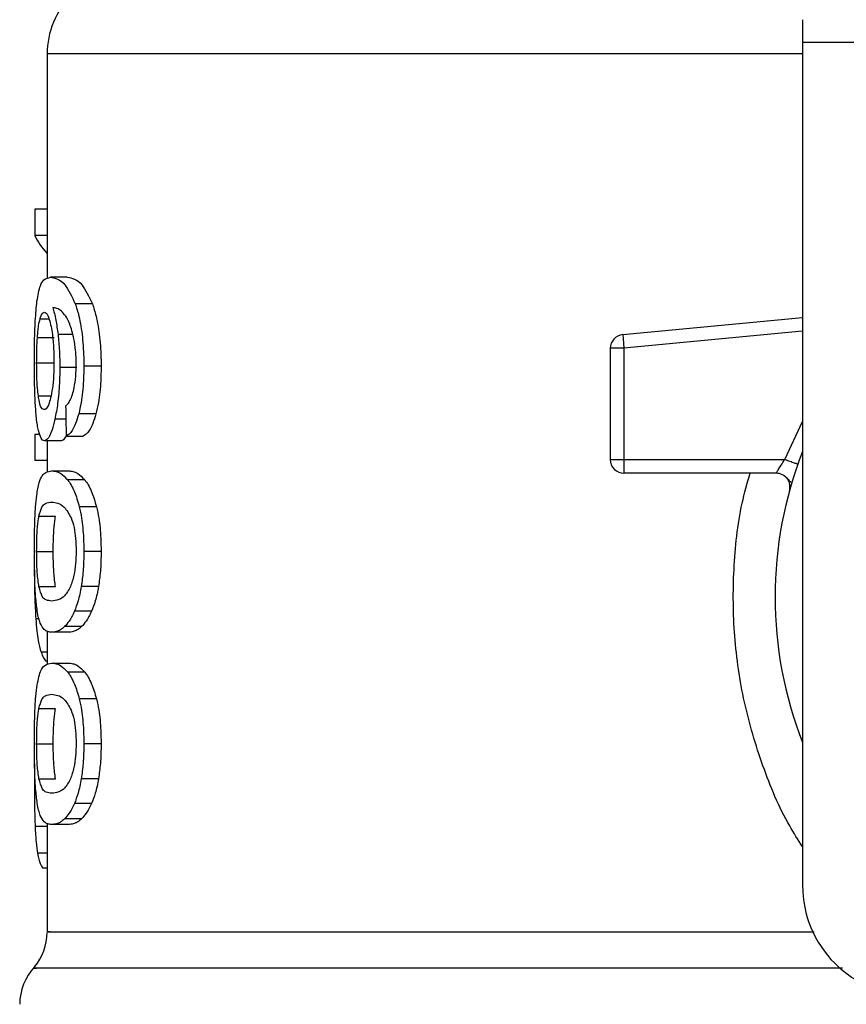
# Model space of a CAD drawing. Extents: x 0.4 to 10.6, y 0.4 to 8.1.
# Drawn here: x 6.6 to 6.6, y 6.5 to 6.6 of the extents above; entities that cross this region are included whole.
import ezdxf

# ---------------------------------------------------------------- set-up
doc = ezdxf.new("R2010")
doc.units = 0
doc.linetypes.add('SLD-SOLID', pattern=[0])
doc.layers.get('0').update_dxf_attribs({"linetype": 'CONTINUOUS'})

msp = doc.modelspace()

# ---------------------------------------------------------------- linework, layer by layer
at = {"color": 7, "linetype": 'SLD-SOLID'}
for p, q in [((6.607493445632631, 6.587286382111741), (6.607493445632627, 6.586199207407345)), ((6.64292651649936, 6.586199207407345), (6.607493445632627, 6.586199207407345)), ((6.607493445632627, 6.586199207407345), (6.607493445632631, 6.54594779943458)), ((6.571404206787486, 6.58565562005518), (6.571404206787486, 6.574925046140002)), ((6.570810370908077, 6.578245578757608), (6.570810370908086, 6.576978995474001)), ((6.571404206787486, 6.578245578757608), (6.570810370908077, 6.578245578757608)), ((6.571404206787486, 6.576978995474001), (6.570810370908086, 6.576978995474001)), ((6.572364485316983, 6.574986231371978), (6.571562987441005, 6.574986231371978)), ((6.573566294060925, 6.573721762243787), (6.572746432658371, 6.573721762243806)), ((6.598901051984456, 6.572251086028775), (6.607493445632628, 6.573069409233363)), ((6.570940568755948, 6.572111157762563), (6.571732737228646, 6.572111157762261)), ((6.598901051984456, 6.572251086028775), (6.598919273843475, 6.572059764662783)), ((6.598963263445198, 6.571597873844692), (6.598307093926594, 6.571597873776119)), ((6.598307093926594, 6.571597873776119), (6.598307093926594, 6.566289006784189)), ((6.598919273843475, 6.572059764662783), (6.598963263445198, 6.571597873844692)), ((6.598963263445198, 6.571597873844692), (6.598963262675611, 6.566289006784194)), ((6.570903147132911, 6.570909575242712), (6.571694761662588, 6.570909575242253)), ((6.572818421594328, 6.57067593301371), (6.572010084375174, 6.57067593301371)), ((6.573981324237256, 6.570748442416075), (6.573154925744561, 6.570748442416073)), ((6.573736186457979, 6.56847040632739), (6.572913661545472, 6.568470406327261)), ((6.570810370908084, 6.56748916891102), (6.570810370908093, 6.566248044357007)), ((6.571050909236367, 6.567489168911085), (6.570810370908084, 6.56748916891102)), ((6.572315328626442, 6.567396883212784), (6.5731284032034, 6.567396883212797)), ((6.572068397379071, 6.567187411136556), (6.571271299020588, 6.567187411136556)), ((6.571404206787486, 6.567187411136556), (6.571404206787486, 6.565688560471707)), ((6.571404206787486, 6.566248044357007), (6.570810370908093, 6.566248044357007)), ((6.598307093926594, 6.566289006784189), (6.598963262675611, 6.566289006784194)), ((6.598963262675611, 6.566289006784194), (6.598963261905596, 6.565825025956046)), ((6.598963262675611, 6.566289006784194), (6.606650757006908, 6.566289006488907)), ((6.571620079072359, 6.56574527394022), (6.572422443790165, 6.565745273940285)), ((6.598963261905596, 6.565825025956046), (6.598963261905596, 6.565632838804666)), ((6.606237757049954, 6.565632838804666), (6.598963261905596, 6.565632838804666)), ((6.57320023939188, 6.56531827210547), (6.572386059088836, 6.565318272105476)), ((6.606982288920802, 6.56519075800971), (6.606964193840202, 6.565190320184322)), ((6.573763213895872, 6.564035286435968), (6.572940263673437, 6.56403528643598)), ((6.571010298795207, 6.56357803920062), (6.571803501550738, 6.563578039200626)), ((6.570903147132911, 6.561894203293106), (6.571694761662588, 6.561894203293106)), ((6.573981324237254, 6.561894203293109), (6.57315492574456, 6.561894203293106)), ((6.571011271986957, 6.560218423867253), (6.571804489196775, 6.560218423867252)), ((6.573858206142851, 6.560227381171658), (6.573033757632346, 6.560227381171663)), ((6.573525814490028, 6.559045002845041), (6.572706585188277, 6.559045002845056)), ((6.571404206787486, 6.558088607447716), (6.571404206787486, 6.556497129079573)), ((6.572422443790168, 6.558043132644025), (6.57162007907236, 6.558043132644029)), ((6.573049935145132, 6.558309001636551), (6.572238064973532, 6.558309001636554)), ((6.571620079072355, 6.556568769516075), (6.572422443790162, 6.556568769516073)), ((6.573200239363482, 6.556141767365721), (6.572386059060875, 6.556141767365721)), ((6.573763213843785, 6.554858781868091), (6.572940263622177, 6.554858781868073)), ((6.571010298795199, 6.554401534776433), (6.571803501550732, 6.554401534776439)), ((6.570903147132911, 6.552717698868829), (6.571694761662588, 6.552717698868829)), ((6.573981324237254, 6.552717698868832), (6.57315492574456, 6.552717698868829)), ((6.570805803599284, 6.551762289649752), (6.570793739944846, 6.550597149738254)), ((6.57101127198695, 6.551041919443017), (6.571804489196767, 6.551041919443017)), ((6.573858206142867, 6.551050876747479), (6.573033757632364, 6.551050876747486)), ((6.573525814490012, 6.549868498420857), (6.572706585188261, 6.549868498420872)), ((6.573049935102301, 6.549132496464992), (6.572238064931351, 6.549132496464989)), ((6.571404206787486, 6.548912101642624), (6.571404206787486, 6.543736699153991)), ((6.572422443790168, 6.548866626811873), (6.57162007907236, 6.548866626811876)), ((6.571404206787486, 6.546778305642447), (6.571190893752895, 6.546778305642532))]:
    msp.add_line(p, q, dxfattribs=at)
at = {"color": 8, "linetype": 'SLD-SOLID'}
for p, q in [((6.607493445632631, 6.58565562005518), (6.571404206787486, 6.58565562005518)), ((6.571065539210086, 6.573005828298988), (6.57149211314831, 6.573005828298989)), ((6.572630122212773, 6.572263923423526), (6.571922842636091, 6.572263923423527)), ((6.607493445632628, 6.572410273970832), (6.598963263445198, 6.571597873844692)), ((6.570984508348226, 6.569330731931829), (6.571585839703981, 6.569330731931826)), ((6.572299111898224, 6.56821060338902), (6.571774560747293, 6.568210603389015)), ((6.606650757006908, 6.566289006488907), (6.607493445632628, 6.568104737764184)), ((6.571012452481141, 6.558676222093391), (6.570862152540467, 6.558676222093394)), ((6.571404206787486, 6.5570955483249), (6.571113643427856, 6.557095548324901)), ((6.571404206787486, 6.548770467825357), (6.570829175956709, 6.548770467825365)), ((6.571404206787486, 6.547488288264302), (6.570943805538342, 6.5474882882643))]:
    msp.add_line(p, q, dxfattribs=at)
at = {"color": 7, "linetype": 'SLD-SOLID'}
for centre, radius, start, end in [((6.575341214661504, 6.585655620055187), 0.003937007874016629, 134.9999955888545, 180.0000000001042), ((6.598963261905596, 6.571597873703092), 0.000656167979036307, 95.44026452963011, 179.9999936233795), ((6.625209981065701, 6.559727326993631), 0.01902887139107631, 158.5966503605879, 201.4033496394079), ((6.598963261905596, 6.566289006783669), 0.0006561679790565222, 179.9999999546305, 270.0000000000008), ((6.612742789464652, 6.54594779943458), 0.005249343832020692, 180, 270.0000000000008), ((6.568779534871474, 6.543739563458592), 0.002624671916010815, 320.4645419182337, 359.448608136028), ((6.57271654274549, 6.5402674488771), 0.002624671916010647, 136.8319744391557, 179.7413516914763)]:
    msp.add_arc(centre, radius, start, end, dxfattribs=at)
for centre, major_axis, ratio, start_param, end_param in [((6.625209981065701, 6.577821013918625), (0.05459317585301892, 0), 0.1833194442276864, 3.225826846178922, 3.311639010515867), ((6.625209981065701, 6.74015574447326), (0, 0.6980126267137229), 0.07821230413845982, 1.818764711640946, 1.820896538765615)]:
    msp.add_ellipse(centre, major_axis=major_axis, ratio=ratio, start_param=start_param, end_param=end_param, dxfattribs=at)
for points, knots in [([(6.570917195558608, 6.573844509897024), (6.570967129939613, 6.574125121564786), (6.571057281537664, 6.574631738243951), (6.571273971405552, 6.574930826579823), (6.571455537574042, 6.574965633077018), (6.571562987441005, 6.574986231371978)], [0, 0, 0, 0, 0.3363572640807099, 0.6072598530937353, 1, 1, 1, 1]), ([(6.571562987441005, 6.574986231371978), (6.571673726693111, 6.574969366693256), (6.571885464005292, 6.574937120839365), (6.572297663875818, 6.574663037901233), (6.572583400292017, 6.574063716505752), (6.572746432658371, 6.573721762243806)], [0, 0, 0, 0, 0.3201206589868553, 0.6120818645530474, 1, 1, 1, 1]), ([(6.572364485316983, 6.574986231371978), (6.572476843378153, 6.574969380712905), (6.57269187181362, 6.574937132284806), (6.573110430812918, 6.574663126364651), (6.573400746123818, 6.574063621099391), (6.573566294060925, 6.573721762243787)], [0, 0, 0, 0, 0.3198743108910012, 0.6121685609467935, 1, 1, 1, 1]), ([(6.570793739983912, 6.570885405441932), (6.570795087326458, 6.571182360506402), (6.570798295180299, 6.571889373319163), (6.57083090916392, 6.572967070460694), (6.570888498272637, 6.573552689494542), (6.570917195558607, 6.573844509897024)], [0, 0, 0, 0, 0.2664924397806841, 0.6344851190362144, 1, 1, 1, 1]), ([(6.57229093658676, 6.573135247698321), (6.572222797397727, 6.573224643466071), (6.572079843109082, 6.573412193517195), (6.571869270721919, 6.573518361350945), (6.571738277221571, 6.573535487730083), (6.571672450293545, 6.573544094087834)], [0, 0, 0, 0, 0.3118105688545475, 0.6541706570773101, 1, 1, 1, 1]), ([(6.571672450293545, 6.573544094087834), (6.571698366359682, 6.573454041448207), (6.57175021321504, 6.573273885009473), (6.571840938055753, 6.572868271822535), (6.571891062092176, 6.572498422162866), (6.571922842636091, 6.572263923423527)], [0, 0, 0, 0, 0.2678038315174022, 0.5357598041013908, 1, 1, 1, 1]), ([(6.572746432658371, 6.573721762243806), (6.572806756287656, 6.573532792001715), (6.572947916189571, 6.573090593461049), (6.573103372229155, 6.572151352744995), (6.573152190988763, 6.571303488783474), (6.57315449789973, 6.570835277854684), (6.573154925744561, 6.570748442416073)], [0, 0, 0, 0, 0.251115137876402, 0.5876202849703158, 0.923519142277149, 1, 1, 1, 1]), ([(6.573566294060925, 6.573721762243787), (6.573627534748947, 6.573532942616167), (6.57377084030186, 6.573091097463681), (6.573928813161936, 6.572152420447286), (6.573978528871337, 6.571304260789997), (6.573980885404549, 6.570835697998644), (6.573981324237256, 6.570748442416075)], [0, 0, 0, 0, 0.2510363023543983, 0.5874345516453524, 0.9231722210804654, 0.9999999999999999, 0.9999999999999999, 0.9999999999999999, 0.9999999999999999]), ([(6.570940568755948, 6.572111157762563), (6.570948613447919, 6.572214722102697), (6.570964700897373, 6.572421825879133), (6.571004161101104, 6.572743916060027), (6.571041856317275, 6.572904768823809), (6.571065539210086, 6.573005828298988)], [0, 0, 0, 0, 0.2710393941539699, 0.5420136122008531, 1, 1, 1, 1]), ([(6.571065539210086, 6.573005828298988), (6.571080529832162, 6.573054045545771), (6.571110511609856, 6.573150481755482), (6.571176661896648, 6.573282426471009), (6.571232772964683, 6.573304107962898), (6.571270040724549, 6.573318508341674)], [0, 0, 0, 0, 0.2513903399685838, 0.5027896274007368, 1, 1, 1, 1]), ([(6.571270040724549, 6.573318508341674), (6.571299873941815, 6.573310108410403), (6.571377151918741, 6.573288349788489), (6.571493439551181, 6.573069845531987), (6.571563903681655, 6.572756107195479), (6.571590931764056, 6.572635765887715)], [0, 0, 0, 0, 0.2793359842228049, 0.7235733092680778, 1, 1, 1, 1]), ([(6.572682199826754, 6.572054311522313), (6.572651717499554, 6.572185270974158), (6.572590775558379, 6.572447092296326), (6.5724584164254, 6.572829815754454), (6.572355041096988, 6.573018340700269), (6.57229093658676, 6.573135247698321)], [0, 0, 0, 0, 0.2754510831170646, 0.5506969199879491, 1, 1, 1, 1]), ([(6.571590931764056, 6.572635765887715), (6.571612542630357, 6.572514599873309), (6.571666028834102, 6.572214717858252), (6.571721483782004, 6.571635130306428), (6.571728087851008, 6.571177883588227), (6.57173114852004, 6.570965971679195)], [0, 0, 0, 0, 0.2667381121648439, 0.660168306768491, 1, 1, 1, 1]), ([(6.570903147132911, 6.570909575242712), (6.570903658655575, 6.571022201270244), (6.57090468183958, 6.571247483858694), (6.570914527038282, 6.571662886236674), (6.570930438802229, 6.571936784863307), (6.570940568755948, 6.572111157762563)], [0, 0, 0, 0, 0.2664688032541677, 0.5330098473172459, 1, 1, 1, 1]), ([(6.571922842636091, 6.572263923423527), (6.57193617627905, 6.572136994128247), (6.571962846388301, 6.571883108661046), (6.571999918199204, 6.571355348898632), (6.572006057190348, 6.570945073873566), (6.572010084375174, 6.57067593301371)], [0, 0, 0, 0, 0.2559114641715205, 0.5118771163097957, 1, 1, 1, 1]), ([(6.572792975864388, 6.570837065488382), (6.572791542978546, 6.570954222270826), (6.572788800459187, 6.571178458378625), (6.572760435166718, 6.571605422034772), (6.572713366502994, 6.571875487050757), (6.572682199826754, 6.572054311522313)], [0, 0, 0, 0, 0.2698822193833335, 0.5165500210534643, 1, 1, 1, 1]), ([(6.570837249137574, 6.568985120343272), (6.570829713012746, 6.569141267763234), (6.570814639783357, 6.569453582903126), (6.570797611196525, 6.570089874619188), (6.570795241867369, 6.570576769698492), (6.570793739983912, 6.570885405441932)], [0, 0, 0, 0, 0.2679714206374891, 0.5359776789402618, 1, 1, 1, 1]), ([(6.570984508348226, 6.569330731931829), (6.570970852217356, 6.569448082789434), (6.570938907689471, 6.569722590831184), (6.570908466092855, 6.570268730856534), (6.570904870831209, 6.570701898856704), (6.570903147132911, 6.570909575242712)], [0, 0, 0, 0, 0.2799074121366713, 0.6547616024705064, 0.9999999999999999, 0.9999999999999999, 0.9999999999999999, 0.9999999999999999]), ([(6.57173114852004, 6.570965971679195), (6.571729263063377, 6.570799932440615), (6.57172472967083, 6.57040070764721), (6.571678095886936, 6.569808964919297), (6.571618975665836, 6.569480408347188), (6.571590547131573, 6.569322418718707)], [0, 0, 0, 0, 0.2698878682634326, 0.6489184687325101, 1, 1, 1, 1]), ([(6.572010084375174, 6.57067593301371), (6.572006813202894, 6.570429417780431), (6.571998900704184, 6.569833132626796), (6.571918524231053, 6.568949179990641), (6.571821509703626, 6.568451465861306), (6.571774560747293, 6.568210603389015)], [0, 0, 0, 0, 0.2667100758355252, 0.6451335945072256, 1, 1, 1, 1]), ([(6.57261515056719, 6.569391498148116), (6.572642471433283, 6.569493717167995), (6.572709031495394, 6.569742746766439), (6.572780108352638, 6.570242600674883), (6.572788783121415, 6.57064336539954), (6.572792975864388, 6.570837065488382)], [0, 0, 0, 0, 0.2645662150245195, 0.6445455881629603, 1, 1, 1, 1]), ([(6.573154925744561, 6.570748442416073), (6.573151747379907, 6.570516226988538), (6.573143500787509, 6.569913720294508), (6.573061114409867, 6.569106646810891), (6.572953760160615, 6.568643426786347), (6.572913661545472, 6.568470406327261)], [0, 0, 0, 0, 0.2820617167675586, 0.731837993224029, 1, 1, 1, 1]), ([(6.573981324237256, 6.570748442416075), (6.573978094479868, 6.570516223261116), (6.573969720067927, 6.569914104082838), (6.573886039553772, 6.569106950105279), (6.573777004804032, 6.568643793897841), (6.573736186457979, 6.56847040632739)], [0, 0, 0, 0, 0.2820060172736018, 0.7312111329501326, 0.9999999999999999, 0.9999999999999999, 0.9999999999999999, 0.9999999999999999]), ([(6.571257525877582, 6.568669831451516), (6.5712256182849, 6.568678198145179), (6.571141460569073, 6.568700265677339), (6.571047493933228, 6.568917614929326), (6.570999611973072, 6.569231668563232), (6.570984508348226, 6.569330731931829)], [0, 0, 0, 0, 0.294803120209401, 0.7775565352723351, 1, 1, 1, 1]), ([(6.571590547131573, 6.569322418718707), (6.571560147778377, 6.569196584621202), (6.571485815769036, 6.568888897110523), (6.571365621284575, 6.568697182728732), (6.571288474404236, 6.568677662327549), (6.571257525877582, 6.568669831451516)], [0, 0, 0, 0, 0.2929698584908433, 0.7163651843960445, 1, 1, 1, 1]), ([(6.572286643875081, 6.568839020409152), (6.572321409265292, 6.5688736812504), (6.572394375517656, 6.568946428073447), (6.572509071250598, 6.569104879880982), (6.572579375593234, 6.56929483688208), (6.57261515056719, 6.569391498148116)], [0, 0, 0, 0, 0.3089016784217196, 0.6483286305227453, 1, 1, 1, 1]), ([(6.570988250687492, 6.567670808876048), (6.570970408278284, 6.567756897961267), (6.570934710402573, 6.567929139132755), (6.570880178790135, 6.568340193730703), (6.570853859385021, 6.568735586746315), (6.570837249137574, 6.568985120343272)], [0, 0, 0, 0, 0.2693410221621008, 0.5388791514028454, 1, 1, 1, 1]), ([(6.572913661545472, 6.568470406327261), (6.572865595557857, 6.568308555772768), (6.572741746506693, 6.567891524133582), (6.572526586128037, 6.567539863335255), (6.572375445035232, 6.567437570295734), (6.572315328626442, 6.567396883212784)], [0, 0, 0, 0, 0.2764013143120837, 0.7121884354494264, 1, 1, 1, 1]), ([(6.573736186457979, 6.56847040632739), (6.573687389111895, 6.56830866363569), (6.573561536740907, 6.567891515924304), (6.573342994353978, 6.567539881416469), (6.57318944867724, 6.567437562397739), (6.5731284032034, 6.567396883212797)], [0, 0, 0, 0, 0.2761517772832374, 0.71221815760817, 1, 1, 1, 1]), ([(6.571774560747293, 6.568210603389015), (6.571730041556433, 6.568030710540581), (6.571620020808144, 6.567586139437338), (6.571438109775523, 6.567240125786858), (6.57132142324059, 6.56720325112679), (6.571271299020588, 6.567187411136556)], [0, 0, 0, 0, 0.2793866330965179, 0.6904511479360437, 1, 1, 1, 1]), ([(6.571271299020588, 6.567187411136556), (6.571243214648683, 6.567193453861149), (6.57118703867714, 6.567205540865477), (6.571087522313853, 6.567325461145301), (6.571027469320154, 6.56753437446584), (6.570988250687491, 6.567670808876048)], [0, 0, 0, 0, 0.2575233304852444, 0.5151129366098479, 1, 1, 1, 1]), ([(6.572332431412898, 6.567489441535225), (6.57229582147158, 6.56740717201451), (6.572204104037216, 6.567201065446329), (6.572119331875357, 6.567192535980097), (6.572068397379071, 6.567187411136556)], [0, 0, 0, 0, 0.3991601113955863, 1, 1, 1, 1]), ([(6.606237760206383, 6.565632838804667), (6.606239105558744, 6.565635225777744), (6.606241822823834, 6.565640046848276), (6.606263499271443, 6.56567868211581), (6.606297997695947, 6.565739359421913), (6.606360678449835, 6.56584687854776), (6.606475467335172, 6.566031556243415), (6.606588304654353, 6.566197281897619), (6.606650757006908, 6.566289006488908)], [0, 0, 0, 0, 0.112680439346428, 0.2275854513570958, 0.3459445066868422, 0.4688834893591556, 0.7060416198136128, 1, 1, 1, 1]), ([(6.570906228653358, 6.56458003323701), (6.570943543782433, 6.564795300854061), (6.571050794352865, 6.565414019730199), (6.571289992254257, 6.565695869993958), (6.571523942309785, 6.565730885194013), (6.571620079072359, 6.56574527394022)], [0, 0, 0, 0, 0.2391433992949566, 0.6873422824787354, 0.9999999999999999, 0.9999999999999999, 0.9999999999999999, 0.9999999999999999]), ([(6.571620079072359, 6.56574527394022), (6.571688540811376, 6.565739821735937), (6.571825488642489, 6.565728915387923), (6.572080319630767, 6.565635430064009), (6.57227476652971, 6.565433721125616), (6.572386059088836, 6.565318272105476)], [0, 0, 0, 0, 0.2994713794133518, 0.5990492862120093, 1, 1, 1, 1]), ([(6.572422443790165, 6.565745273940285), (6.572491906520334, 6.565739827792979), (6.572630856565461, 6.565728933570825), (6.572889588505316, 6.565635517339041), (6.573087101489461, 6.565433811644648), (6.57320023939188, 6.56531827210547)], [0, 0, 0, 0, 0.2992470167304072, 0.5985999452938843, 0.9999999999999999, 0.9999999999999999, 0.9999999999999999, 0.9999999999999999]), ([(6.606949409795281, 6.565189962472171), (6.606928322800296, 6.565214347850089), (6.606887680522598, 6.565261347306476), (6.606764735485124, 6.565404183601826), (6.606648630692455, 6.565488132040957), (6.606592967484137, 6.565528378781406)], [0, 0, 0, 0, 0.3595299711780361, 0.6929444873374088, 1, 1, 1, 1]), ([(6.572386059088836, 6.565318272105476), (6.572440353082252, 6.565241019775012), (6.572548988396173, 6.565086447774626), (6.572744706633541, 6.564702004360154), (6.572865731163031, 6.564289392146764), (6.572940263673437, 6.56403528643598)], [0, 0, 0, 0, 0.2773622020255309, 0.5549661756610084, 1, 1, 1, 1]), ([(6.57320023939188, 6.56531827210547), (6.573255333935364, 6.565241095917926), (6.573365570831718, 6.565086676571664), (6.573564370822318, 6.564702425621998), (6.573687395504852, 6.564289665020884), (6.573763213895872, 6.564035286435968)], [0, 0, 0, 0, 0.2771334993739277, 0.5545074868703239, 1, 1, 1, 1]), ([(6.570793739983912, 6.561894203293109), (6.570796207376684, 6.562308278547318), (6.570800712055735, 6.563064249037066), (6.570841684532573, 6.563995165605077), (6.570886549467463, 6.564401709964303), (6.570906228653358, 6.56458003323701)], [0, 0, 0, 0, 0.4047203786284226, 0.7388914448114864, 1, 1, 1, 1]), ([(6.571010298795207, 6.56357803920062), (6.571055588188104, 6.56374351904623), (6.571145089097173, 6.56407054035668), (6.571346034187141, 6.564219644838528), (6.571518063750469, 6.564241710984256), (6.57162007907236, 6.564254796438382)], [0, 0, 0, 0, 0.294239866005658, 0.5814768935356108, 0.9999999999999999, 0.9999999999999999, 0.9999999999999999, 0.9999999999999999]), ([(6.57162007907236, 6.564254796438382), (6.571715886901814, 6.564243749920598), (6.571900691106238, 6.564222442236848), (6.57222420183676, 6.564076759145729), (6.572440859778509, 6.563696949735506), (6.57255140851021, 6.563503153707308)], [0, 0, 0, 0, 0.3452234402818318, 0.6659032314239175, 1, 1, 1, 1]), ([(6.572940263673437, 6.56403528643598), (6.572978157169342, 6.563860886026032), (6.573075104101534, 6.563414699040278), (6.573145079988982, 6.562658092779723), (6.573152178844768, 6.56210732333811), (6.57315492574456, 6.561894203293106)], [0, 0, 0, 0, 0.2823222577765911, 0.7222948457845914, 0.9999999999999999, 0.9999999999999999, 0.9999999999999999, 0.9999999999999999]), ([(6.573763213895872, 6.564035286435968), (6.573801697672034, 6.563860978737244), (6.573900104705925, 6.563415255751444), (6.573971294450208, 6.56265867649148), (6.573978522472614, 6.562107754584489), (6.573981324237254, 6.56189420329311)], [0, 0, 0, 0, 0.2822680649549075, 0.7217889148197223, 1, 1, 1, 1]), ([(6.570903147132911, 6.561894203293106), (6.570904199379584, 6.562051926997787), (6.570906601254864, 6.562411949677692), (6.570933732222648, 6.562979795516605), (6.570973963816217, 6.563357703307475), (6.571004220860105, 6.563541182505051), (6.571010298795207, 6.56357803920062)], [0, 0, 0, 0, 0.2337457121617007, 0.5335517440376736, 0.9063014140239188, 1, 1, 1, 1]), ([(6.571694761662588, 6.561894203293106), (6.571695829480793, 6.562051927554959), (6.571698266747776, 6.562411929036004), (6.571725795737105, 6.562979728128214), (6.571766619788804, 6.563357650299071), (6.571797326980119, 6.563541142730251), (6.571803501550738, 6.563578039200626)], [0, 0, 0, 0, 0.2337333523637536, 0.5334902318247796, 0.9061946929910355, 1, 1, 1, 1]), ([(6.57255140851021, 6.563503153707308), (6.572600329684541, 6.563359340033254), (6.572690288115035, 6.563094889055164), (6.572776792004833, 6.56252005262962), (6.572785921584937, 6.562117811302829), (6.572790631052856, 6.561910316258987)], [0, 0, 0, 0, 0.3659514972424171, 0.6729278840471326, 1, 1, 1, 1]), ([(6.570854103865017, 6.559751139124163), (6.570842573695221, 6.559927945170736), (6.570812851463262, 6.560383712121348), (6.570796136738111, 6.561142081241923), (6.570794393687608, 6.561689065459082), (6.570793739983912, 6.561894203293109)], [0, 0, 0, 0, 0.2837213286131455, 0.7313709416133274, 0.9999999999999999, 0.9999999999999999, 0.9999999999999999, 0.9999999999999999]), ([(6.571011271986957, 6.560218423867253), (6.570982392080381, 6.560424434787237), (6.570935182304384, 6.560761199359518), (6.570906583499882, 6.56139526791093), (6.570904165900836, 6.561746285632258), (6.570903147132911, 6.561894203293106)], [0, 0, 0, 0, 0.4768855364930328, 0.7795613637243715, 0.9999999999999999, 0.9999999999999999, 0.9999999999999999, 0.9999999999999999]), ([(6.571804489196775, 6.560218423867252), (6.571775183859127, 6.560424404888481), (6.571727280557393, 6.560761107066424), (6.571698250892269, 6.561395167668437), (6.571695796317623, 6.561746225152248), (6.571694761662588, 6.561894203293106)], [0, 0, 0, 0, 0.4768576290143639, 0.7794844461868569, 1, 1, 1, 1]), ([(6.572790631052856, 6.561910316258987), (6.572785408009181, 6.56170523525749), (6.572774955422396, 6.561294818056441), (6.572677988386494, 6.560684476149453), (6.572577887298253, 6.560388945615844), (6.57252077179794, 6.560220322331302)], [0, 0, 0, 0, 0.3001551277171384, 0.6006837615313406, 1, 1, 1, 1]), ([(6.57315492574456, 6.561894203293106), (6.573153352048426, 6.561736891864112), (6.573150203705167, 6.561422173942086), (6.573119499170771, 6.560849506883435), (6.573066740018158, 6.560466695634947), (6.573033757632346, 6.560227381171663)], [0, 0, 0, 0, 0.27252812198817, 0.5452209340019766, 1, 1, 1, 1]), ([(6.573981324237254, 6.561894203293109), (6.573979725229689, 6.561736891073472), (6.573976526246388, 6.561422171384241), (6.573945322049942, 6.560849461641758), (6.573891718892834, 6.560466690248036), (6.573858206142851, 6.560227381171658)], [0, 0, 0, 0, 0.2725009041378936, 0.5451668030794653, 1, 1, 1, 1]), ([(6.570793090332331, 6.561003498345734), (6.570793932188698, 6.560786390113925), (6.570795565665213, 6.560365129182207), (6.57081195355869, 6.559549608833282), (6.570842048067768, 6.559026009663713), (6.570862152540467, 6.558676222093394)], [0, 0, 0, 0, 0.2609133614545668, 0.5062572009724425, 1, 1, 1, 1]), ([(6.57162007907236, 6.559533610145997), (6.571531606041859, 6.559544336475034), (6.571366606199064, 6.559564340792677), (6.571161061363996, 6.559690744154627), (6.571061867639502, 6.560040184929868), (6.571011271986957, 6.560218423867253)], [0, 0, 0, 0, 0.3615981816925093, 0.6743709670342439, 0.9999999999999999, 0.9999999999999999, 0.9999999999999999, 0.9999999999999999]), ([(6.57252077179794, 6.560220322331302), (6.572424991722664, 6.560052105525445), (6.572235630282729, 6.559719533469239), (6.571919225880268, 6.559569304303468), (6.57173003910686, 6.559546730562739), (6.57162007907236, 6.559533610145997)], [0, 0, 0, 0, 0.3000210804784827, 0.5931549296262606, 1, 1, 1, 1]), ([(6.573033757632346, 6.560227381171663), (6.573011516449767, 6.560104310176207), (6.572967031567651, 6.559858154257784), (6.572860999095897, 6.559436520477319), (6.572767323197935, 6.559199004528558), (6.572706585188277, 6.559045002845056)], [0, 0, 0, 0, 0.260122785372891, 0.5202750079287012, 1, 1, 1, 1]), ([(6.573858206142851, 6.560227381171658), (6.573835617210444, 6.560104356133144), (6.573790436848227, 6.559858292454619), (6.573682712716302, 6.55943661187249), (6.573587546963412, 6.559199083579017), (6.573525814490028, 6.559045002845041)], [0, 0, 0, 0, 0.2599595326828818, 0.5199478061751723, 1, 1, 1, 1]), ([(6.571075192461731, 6.558473758622689), (6.571048528659303, 6.558552152005446), (6.570995174982005, 6.558709015425699), (6.570916679346523, 6.559097307677336), (6.570877661844801, 6.559504989232298), (6.570854103865017, 6.559751139124163)], [0, 0, 0, 0, 0.2835819880964687, 0.5674412687730046, 1, 1, 1, 1]), ([(6.572706585188277, 6.559045002845056), (6.572664392642733, 6.558955820634107), (6.572580020294235, 6.558777483146172), (6.57242175642273, 6.558518979656625), (6.572308669957819, 6.558389710318817), (6.572238064973532, 6.558309001636554)], [0, 0, 0, 0, 0.2731334458760539, 0.5461844025868594, 1, 1, 1, 1]), ([(6.573525814490028, 6.559045002845041), (6.573482992669338, 6.55895589590002), (6.573397361915369, 6.558777708827095), (6.573236613925617, 6.558519136245928), (6.573121721274298, 6.55838980755446), (6.573049935145132, 6.558309001636551)], [0, 0, 0, 0, 0.2728872369748911, 0.5456923473730697, 1, 1, 1, 1]), ([(6.570862152540467, 6.558676222093394), (6.570877954820943, 6.558483499601294), (6.570909552262981, 6.558098141438383), (6.570987853023577, 6.557534194166029), (6.571065548675648, 6.557263260346792), (6.571113643427856, 6.557095548324901)], [0, 0, 0, 0, 0.2759693462360819, 0.5518143685589946, 1, 1, 1, 1]), ([(6.57162007907236, 6.558043132644029), (6.571555904159871, 6.558048855972213), (6.571427530797714, 6.5580603047277), (6.571240957890669, 6.558157851781868), (6.571135169238336, 6.558359458106945), (6.571075192461731, 6.558473758622689)], [0, 0, 0, 0, 0.3021107809512575, 0.6043323658696056, 1, 1, 1, 1]), ([(6.572238064973532, 6.558309001636554), (6.572169941209007, 6.55825085670261), (6.572033783398021, 6.558134643410803), (6.57182428597472, 6.558058362369034), (6.571693439450713, 6.558048603851787), (6.57162007907236, 6.558043132644029)], [0, 0, 0, 0, 0.3055167929846479, 0.6106312245442203, 1, 1, 1, 1]), ([(6.573049935145132, 6.558309001636551), (6.572980812006586, 6.558250896337114), (6.572842656402158, 6.55813476195819), (6.572629922344925, 6.558058387970407), (6.572497018332975, 6.558048615904652), (6.572422443790168, 6.558043132644025)], [0, 0, 0, 0, 0.3052953555122845, 0.6101902381404744, 1, 1, 1, 1]), ([(6.571113643427856, 6.557095548324901), (6.57115281794063, 6.55700173025651), (6.571231153542138, 6.556814126268633), (6.571328027795952, 6.556666123429761), (6.57139270284365, 6.556644459788807), (6.571404206787486, 6.556640606412307)], [0, 0, 0, 0, 0.4512757056844245, 0.9023967714340162, 1, 1, 1, 1]), ([(6.570906228634283, 6.555403528347294), (6.570960914288732, 6.555690220885928), (6.571062582432031, 6.556223221695639), (6.571302603903555, 6.556514481823358), (6.571505421647024, 6.556549163299005), (6.571620079072355, 6.556568769516075)], [0, 0, 0, 0, 0.3359657867254844, 0.6246065461377617, 1, 1, 1, 1]), ([(6.571620079072355, 6.556568769516075), (6.571688540811261, 6.556563317310665), (6.571825488642216, 6.55655241096039), (6.572080319628895, 6.556458925619132), (6.572274766512326, 6.55625721649208), (6.572386059060875, 6.556141767365721)], [0, 0, 0, 0, 0.2994713834942677, 0.5990492946602677, 1, 1, 1, 1]), ([(6.572422443790162, 6.556568769516073), (6.572491906520218, 6.556563323367668), (6.572630856565187, 6.556552429143311), (6.5728895885034, 6.556459012894215), (6.573087101471804, 6.556257307011188), (6.573200239363482, 6.556141767365721)], [0, 0, 0, 0, 0.2992470208202467, 0.5985999537588231, 1, 1, 1, 1]), ([(6.572386059060875, 6.556141767365721), (6.57244035306107, 6.556064514950497), (6.572548988388466, 6.55590994278065), (6.57274470659805, 6.555525499364755), (6.572865731131129, 6.55511288737042), (6.572940263622177, 6.554858781868073)], [0, 0, 0, 0, 0.2773622953415981, 0.5549663619134197, 1, 1, 1, 1]), ([(6.573200239363482, 6.556141767365721), (6.573255333913858, 6.556064591093464), (6.573365570823913, 6.555910171577831), (6.573564370786285, 6.555525920626376), (6.57368739547243, 6.555113160244467), (6.573763213843785, 6.554858781868091)], [0, 0, 0, 0, 0.2771335926080583, 0.5545076729531232, 0.9999999999999999, 0.9999999999999999, 0.9999999999999999, 0.9999999999999999]), ([(6.570793739983912, 6.552717698868832), (6.570796207376575, 6.553131774121946), (6.57080071205446, 6.553887744447565), (6.570841684518177, 6.554818660910602), (6.57088654944611, 6.555225205100525), (6.570906228634283, 6.555403528347294)], [0, 0, 0, 0, 0.4047204418626597, 0.7388914017888176, 1, 1, 1, 1]), ([(6.571010298795199, 6.554401534776433), (6.571055588188108, 6.554567014622043), (6.5711450890972, 6.554894035932491), (6.571346034187179, 6.555043140414292), (6.571518063750495, 6.555065206560038), (6.57162007907236, 6.555078292014173)], [0, 0, 0, 0, 0.294239866065503, 0.5814768936524034, 1, 1, 1, 1]), ([(6.57162007907236, 6.555078292014173), (6.571715886901815, 6.555067245496384), (6.571900691106237, 6.555045937812628), (6.572224201836754, 6.554900254721497), (6.572440859778496, 6.554520445311271), (6.572551408510194, 6.554326649283071)], [0, 0, 0, 0, 0.3452234402872226, 0.6659032314257013, 1, 1, 1, 1]), ([(6.572940263622177, 6.554858781868073), (6.572978157131349, 6.554684381488608), (6.573075104067175, 6.554238194720327), (6.573145079980601, 6.55348158849673), (6.573152178840933, 6.552930819069418), (6.57315492574456, 6.552717698868829)], [0, 0, 0, 0, 0.2823222650791324, 0.722294638664415, 0.9999999999999999, 0.9999999999999999, 0.9999999999999999, 0.9999999999999999]), ([(6.573763213843785, 6.554858781868091), (6.57380169763341, 6.554684474199903), (6.573900104670977, 6.554238751431469), (6.573971294441689, 6.553482172208522), (6.573978522468711, 6.552931250315726), (6.573981324237254, 6.552717698868832)], [0, 0, 0, 0, 0.2822680722243776, 0.7217887078676622, 1, 1, 1, 1]), ([(6.570903147132911, 6.552717698868829), (6.570904199379586, 6.552875422573543), (6.570906601254872, 6.553235445253516), (6.570933732222661, 6.55380329109257), (6.570973963816235, 6.554181198883386), (6.571004220860114, 6.554364678080958), (6.571010298795199, 6.554401534776433)], [0, 0, 0, 0, 0.2337457122108144, 0.5335517441323973, 0.9063014142782798, 1, 1, 1, 1]), ([(6.571694761662588, 6.552717698868829), (6.571695829480797, 6.552875423130716), (6.571698266747785, 6.553235424611827), (6.571725795737117, 6.553803223704179), (6.571766619788822, 6.554181145874982), (6.571797326980128, 6.554364638306159), (6.571803501550732, 6.554401534776439)], [0, 0, 0, 0, 0.2337333524128453, 0.5334902319196582, 0.9061946932454613, 0.9999999999999999, 0.9999999999999999, 0.9999999999999999, 0.9999999999999999]), ([(6.572551408510194, 6.554326649283071), (6.57260032968451, 6.554182835609105), (6.572690288114992, 6.553918384631124), (6.572776792004818, 6.553343548205596), (6.572785921584932, 6.552941306878677), (6.572790631052856, 6.55273381183471)], [0, 0, 0, 0, 0.3659514970704877, 0.6729278838649252, 1, 1, 1, 1]), ([(6.570854103832636, 6.550574634413713), (6.570842573641406, 6.550751440750163), (6.570812851395908, 6.551207207808454), (6.570796136729506, 6.55196557721858), (6.570794393685301, 6.552512561131761), (6.570793739983912, 6.552717698868832)], [0, 0, 0, 0, 0.2837217843988043, 0.731371090226445, 0.9999999999999999, 0.9999999999999999, 0.9999999999999999, 0.9999999999999999]), ([(6.571011271986949, 6.551041919443017), (6.570982392080376, 6.551247930363004), (6.570935182304381, 6.551584694935285), (6.570906583499881, 6.552218763486684), (6.570904165900835, 6.552569781207991), (6.570903147132911, 6.552717698868829)], [0, 0, 0, 0, 0.4768855365062014, 0.7795613637350916, 1, 1, 1, 1]), ([(6.571804489196767, 6.551041919443017), (6.571775183859121, 6.551247900464249), (6.571727280557389, 6.551584602642191), (6.571698250892268, 6.552218663244192), (6.571695796317621, 6.552569720727982), (6.571694761662588, 6.552717698868829)], [0, 0, 0, 0, 0.4768576290274571, 0.7794844461975091, 1, 1, 1, 1]), ([(6.572790631052856, 6.55273381183471), (6.572785408009181, 6.552528730833212), (6.572774955422395, 6.552118313632162), (6.572677988386495, 6.551507971725179), (6.572577887298254, 6.551212441191566), (6.57252077179794, 6.551043817907024)], [0, 0, 0, 0, 0.3001551277175325, 0.6006837615327839, 1, 1, 1, 1]), ([(6.57315492574456, 6.552717698868829), (6.573153352048499, 6.552560387086928), (6.573150203705356, 6.552245668455915), (6.573119499118358, 6.551673001389822), (6.573066739960753, 6.551290190529076), (6.573033757632364, 6.551050876747486)], [0, 0, 0, 0, 0.2725287251949772, 0.5452221459118526, 1, 1, 1, 1]), ([(6.573981324237254, 6.552717698868832), (6.573979725229765, 6.552560386296284), (6.573976526246582, 6.552245665898048), (6.573945321996674, 6.551672956148134), (6.57389171883451, 6.551290185142226), (6.573858206142867, 6.551050876747479)], [0, 0, 0, 0, 0.2725015072665471, 0.5451680148465141, 1, 1, 1, 1]), ([(6.57162007907236, 6.550357104313713), (6.571531606041035, 6.550367830685452), (6.571366606189272, 6.550387835083634), (6.571161061352792, 6.550514239221674), (6.571061867635933, 6.55086368033302), (6.57101127198695, 6.551041919443017)], [0, 0, 0, 0, 0.3615981577019738, 0.6743709526501821, 1, 1, 1, 1]), ([(6.57252077179794, 6.551043817907024), (6.572424991614881, 6.550875600817325), (6.572235629956578, 6.55054302819068), (6.571919225593073, 6.550392798560187), (6.571730038913913, 6.550370224752745), (6.57162007907236, 6.550357104313713)], [0, 0, 0, 0, 0.3000214348848968, 0.5931556468379332, 1, 1, 1, 1]), ([(6.573033757632364, 6.551050876747486), (6.573011516449784, 6.550927805752051), (6.572967031567671, 6.550681649833667), (6.572860999095917, 6.550260016053155), (6.572767323197938, 6.550022500104393), (6.572706585188261, 6.549868498420872)], [0, 0, 0, 0, 0.2601227853267509, 0.5202750078358027, 1, 1, 1, 1]), ([(6.573858206142867, 6.551050876747479), (6.573835617210461, 6.550927851708987), (6.573790436848245, 6.550681788030501), (6.573682712716323, 6.550260107448326), (6.573587546963416, 6.550022579154853), (6.573525814490012, 6.549868498420857)], [0, 0, 0, 0, 0.2599595326366911, 0.5199478060826234, 1, 1, 1, 1]), ([(6.570793739944846, 6.550597149738254), (6.57079419404382, 6.550428239149157), (6.570795102397906, 6.550090359892927), (6.57080378659507, 6.549466116854471), (6.570819331214139, 6.54904020621847), (6.570829175956709, 6.548770467825365)], [0, 0, 0, 0, 0.2682314967317174, 0.5365552218897572, 1, 1, 1, 1]), ([(6.571075192489388, 6.549297253422428), (6.571048528679681, 6.549375646976118), (6.570995174987884, 6.54953251073821), (6.570916679343388, 6.549920803210115), (6.570877661820385, 6.550328484645217), (6.570854103832636, 6.550574634413713)], [0, 0, 0, 0, 0.2835820527422256, 0.5674413974228829, 1, 1, 1, 1]), ([(6.572706585188261, 6.549868498420872), (6.572664392652731, 6.549779316160388), (6.572580020323287, 6.549600978571344), (6.572421756481943, 6.54934247435734), (6.572308669963712, 6.549213205108564), (6.572238064931351, 6.549132496464989)], [0, 0, 0, 0, 0.2731333722229509, 0.5461842615907092, 1, 1, 1, 1]), ([(6.573525814490012, 6.549868498420857), (6.573482992679459, 6.549779391426354), (6.573397361944776, 6.549601204252437), (6.573236613985603, 6.549342630946835), (6.573121721280221, 6.549213302344231), (6.573049935102301, 6.549132496464992)], [0, 0, 0, 0, 0.2728871634946721, 0.5456922066914794, 1, 1, 1, 1]), ([(6.57162007907236, 6.548866626811876), (6.571555904159945, 6.548872350142289), (6.571427530797807, 6.548883798902248), (6.571240957894148, 6.548981345990978), (6.571135169256155, 6.549182952695063), (6.571075192489388, 6.549297253422428)], [0, 0, 0, 0, 0.302110788387025, 0.604332381359669, 1, 1, 1, 1]), ([(6.572238064931351, 6.549132496464989), (6.572169941168194, 6.549074351625157), (6.572033783356826, 6.548958138518794), (6.571824285963283, 6.548881856737381), (6.571693439444903, 6.548872098091537), (6.57162007907236, 6.548866626811876)], [0, 0, 0, 0, 0.3055167930696259, 0.6106312386725693, 1, 1, 1, 1]), ([(6.5730499351023, 6.549132496464992), (6.572980811965128, 6.549074391259717), (6.572842656360298, 6.548958257066347), (6.572629922333279, 6.548881882339211), (6.572497018327061, 6.548872110144603), (6.572422443790168, 6.548866626811873)], [0, 0, 0, 0, 0.3052953556492741, 0.6101902523174506, 1, 1, 1, 1]), ([(6.570829175956709, 6.548770467825365), (6.570835802237997, 6.548636128488738), (6.570849057853081, 6.548367387929779), (6.570883221409466, 6.547906052670938), (6.570920095600706, 6.547651782701081), (6.570943805538342, 6.5474882882643)], [0, 0, 0, 0, 0.2629935091988679, 0.526108170836628, 1, 1, 1, 1]), ([(6.570943805538342, 6.5474882882643), (6.570963669159614, 6.547390145372526), (6.5710033700266, 6.54719398990628), (6.571084321084082, 6.546956553993292), (6.5711513956677, 6.546844368251479), (6.571190893752895, 6.546778305642532)], [0, 0, 0, 0, 0.291623412193485, 0.5828595973963194, 1, 1, 1, 1])]:
    msp.add_open_spline(points, degree=3, knots=knots, dxfattribs=at)
for points in [[(6.606650757006955, 6.566289006488891), (6.606731821027874, 6.566260345776822), (6.606893949069715, 6.566203024352687), (6.607098434557521, 6.566130727084856), (6.607241492317653, 6.566080147816149), (6.607260090150728, 6.5660735720217), (6.607269389067263, 6.566070284124475)], [(6.60687016756837, 6.564801692697956), (6.606880351745238, 6.564851091362462), (6.606900720098973, 6.56494988869147), (6.606887396936154, 6.56510196443902), (6.606842225283315, 6.565246786637091), (6.606764551585205, 6.565377500964064), (6.60665928303667, 6.565487218653353), (6.606531750400222, 6.565569373226656), (6.606388734081563, 6.565622766786732), (6.606288082727157, 6.565629481465349), (6.606237757049954, 6.565632838804659)]]:
    msp.add_open_spline(points, degree=3, dxfattribs=at)
at = {"color": 8, "linetype": 'SLD-SOLID'}
for points, knots in [([(6.607493445632631, 6.547807548964573), (6.60728327128734, 6.548133990392041), (6.606508493942989, 6.549337369529064), (6.605549767235191, 6.551651674257686), (6.604649050065714, 6.55468892807182), (6.604180714018746, 6.557850469594909), (6.604161860039047, 6.561043611295272), (6.604428546514905, 6.563666520718656), (6.604852864640383, 6.565158299680798), (6.604987841440977, 6.565632838804666)], [0, 0, 0, 0, 0.06363754865619284, 0.2345906246578875, 0.4057230204239, 0.5773497190194116, 0.748550256629656, 0.9200131226246773, 1, 1, 1, 1]), ([(6.57154867897753, 6.543739553607373), (6.571504151169359, 6.543739553526644), (6.571253428808492, 6.543739553072085), (6.572474638972843, 6.543739552243697), (6.57525827753568, 6.543739551122207), (6.579769988574577, 6.543739550000718), (6.585677354845864, 6.543739548879229), (6.592865417204626, 6.543739547757738), (6.600385346470117, 6.543739546721933), (6.60572447909128, 6.543739546059959), (6.608048504907539, 6.543739545771812)], [0, 0, 0, 0, 0.03090859612366725, 0.1740367763244055, 0.3171649565251435, 0.4602931367258823, 0.6034213169266209, 0.7465494971273585, 0.8896776773280971, 1, 1, 1, 1]), ([(6.609398213811621, 6.542003544146016), (6.606514101152017, 6.542003543001812), (6.600573365361542, 6.542003540644964), (6.592466662872383, 6.542003537075464), (6.585196510140132, 6.54200353343752), (6.579215585469721, 6.54200352979957), (6.574649254561773, 6.542003526161614), (6.571831479940208, 6.542003522523651), (6.570595385824654, 6.542003519836074), (6.570849292929098, 6.542003518361151), (6.570894441776255, 6.542003518098886)], [0, 0, 0, 0, 0.1317853846063867, 0.2714533873654925, 0.411121398352732, 0.5507894175680847, 0.690457445011536, 0.8301254806830669, 0.9697935245826613, 1, 1, 1, 1])]:
    msp.add_open_spline(points, degree=3, knots=knots, dxfattribs=at)

doc.saveas('drawing.dxf')
